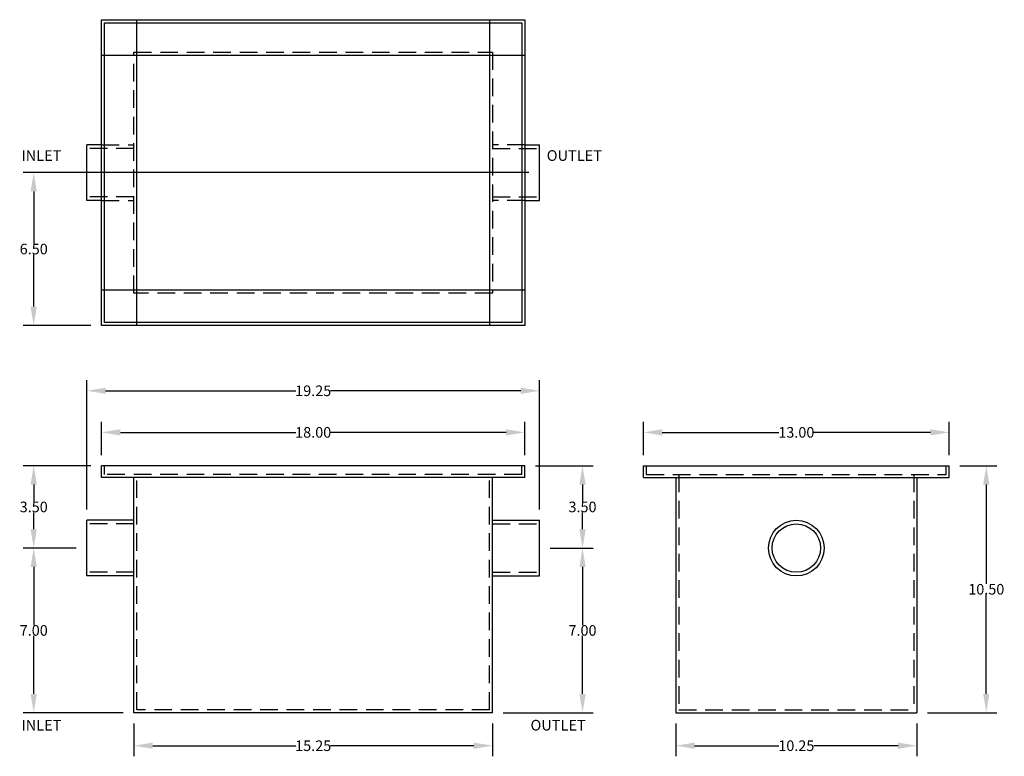
# Model space of a CAD drawing. Extents: x 219.7 to 261.5, y 70.5 to 101.8.
import ezdxf

# ---------------------------------------------------------------- set-up
doc = ezdxf.new("R2010")
doc.units = 0
doc.header["$LTSCALE"] = 3
doc.header["$MEASUREMENT"] = 0
doc.linetypes.add('HIDDEN', pattern=[0.375, 0.25, -0.125])
doc.layers.get('0').update_dxf_attribs({"linetype": 'CONTINUOUS'})
doc.layers.get('DEFPOINTS').update_dxf_attribs({"linetype": 'CONTINUOUS'})
for name, color, linetype in [('DIM', 7, 'CONTINUOUS'), ('HIDDEN', 4, 'HIDDEN'), ('OBJECT', 7, 'CONTINUOUS')]:
    doc.layers.add(name, color=color, linetype=linetype)
doc.styles.add('TEXT', font='arial.ttf')
doc.dimstyles.new('RKFD-SUB', dxfattribs={"dimtxt": 0.45, "dimasz": 0.8, "dimexe": 0.45, "dimexo": 0.45, "dimgap": 0, "dimtad": 0, "dimtih": 1, "dimtoh": 1, "dimzin": 0, "dimdsep": 46, "dimtxsty": 'TEXT', "dimcen": 0, "dimclrd": 5, "dimclre": 5, "dimclrt": 7, "dimadec": 0, "dimazin": 0, "dimtfac": 1, "dimtofl": 0, "dimtmove": 2, "dimatfit": 3, "dimfxl": 1, "dimtolj": 1, "dimtzin": 0, "dimlwd": -1, "dimarcsym": 0})

# ---------------------------------------------------------------- blocks, each defined once
blk = doc.blocks.new('*D4')
at = {"layer": 'DEFPOINTS', "color": 0, "linetype": 'Continuous', "transparency": 16777216}
for p in [(222.526, 79.365), (220.267, 72.365), (224.526, 72.365)]:
    blk.add_point(p, dxfattribs=at)
at = {"layer": 'DIM', "color": 5, "linetype": 'Continuous', "lineweight": -2, "transparency": 16777216}
for p, q in [((222.076, 79.365), (219.817, 79.365)), ((224.076, 72.365), (219.817, 72.365))]:
    blk.add_line(p, q, dxfattribs=at)
at = {"layer": 'DIM', "color": 5, "linetype": 'Continuous', "transparency": 16777216}
for p, q in [((220.267, 78.565), (220.267, 76.095)), ((220.267, 73.165), (220.267, 75.635))]:
    blk.add_line(p, q, dxfattribs=at)
for points in [[(220.133, 78.565), (220.4, 78.565), (220.267, 79.365)], [(220.133, 73.165), (220.4, 73.165), (220.267, 72.365)]]:
    blk.add_solid(points, dxfattribs=at)
at = {"layer": 'DIM', "color": 7, "linetype": 'Continuous', "transparency": 16777216, "insert": (220.267, 75.865), "char_height": 0.45, "attachment_point": 5, "style": 'TEXT'}
blk.add_mtext('\\A1;7.00', dxfattribs=at)
blk = doc.blocks.new('*D5')
at = {"layer": 'DEFPOINTS', "color": 0, "linetype": 'Continuous', "transparency": 16777216}
for p in [(241.776, 95.329), (220.267, 88.829), (223.151, 88.829)]:
    blk.add_point(p, dxfattribs=at)
at = {"layer": 'DIM', "color": 5, "linetype": 'Continuous', "lineweight": -2, "transparency": 16777216}
for p, q in [((241.326, 95.329), (219.817, 95.329)), ((222.701, 88.829), (219.817, 88.829))]:
    blk.add_line(p, q, dxfattribs=at)
at = {"layer": 'DIM', "color": 5, "linetype": 'Continuous', "transparency": 16777216}
for p, q in [((220.267, 94.529), (220.267, 92.308)), ((220.267, 89.629), (220.267, 91.849))]:
    blk.add_line(p, q, dxfattribs=at)
for points in [[(220.133, 94.529), (220.4, 94.529), (220.267, 95.329)], [(220.133, 89.629), (220.4, 89.629), (220.267, 88.829)]]:
    blk.add_solid(points, dxfattribs=at)
at = {"layer": 'DIM', "color": 7, "linetype": 'Continuous', "transparency": 16777216, "insert": (220.267, 92.079), "char_height": 0.45, "attachment_point": 5, "style": 'TEXT'}
blk.add_mtext('\\A1;6.50', dxfattribs=at)
blk = doc.blocks.new('*D6')
at = {"layer": 'DEFPOINTS', "color": 0, "linetype": 'Continuous', "transparency": 16777216}
for p in [(220.267, 82.865), (223.151, 82.865), (222.526, 79.365)]:
    blk.add_point(p, dxfattribs=at)
at = {"layer": 'DIM', "color": 5, "linetype": 'Continuous', "lineweight": -2, "transparency": 16777216}
for p, q in [((222.701, 82.865), (219.817, 82.865)), ((222.076, 79.365), (219.817, 79.365))]:
    blk.add_line(p, q, dxfattribs=at)
at = {"layer": 'DIM', "color": 5, "linetype": 'Continuous', "transparency": 16777216}
for p, q in [((220.267, 82.065), (220.267, 81.345)), ((220.267, 80.165), (220.267, 80.885))]:
    blk.add_line(p, q, dxfattribs=at)
for points in [[(220.133, 82.065), (220.4, 82.065), (220.267, 82.865)], [(220.133, 80.165), (220.4, 80.165), (220.267, 79.365)]]:
    blk.add_solid(points, dxfattribs=at)
at = {"layer": 'DIM', "color": 7, "linetype": 'Continuous', "transparency": 16777216, "insert": (220.267, 81.115), "char_height": 0.45, "attachment_point": 5, "style": 'TEXT'}
blk.add_mtext('\\A1;3.50', dxfattribs=at)
blk = doc.blocks.new('*D7')
at = {"layer": 'DEFPOINTS', "color": 0, "linetype": 'Continuous', "transparency": 16777216}
for p in [(241.776, 79.365), (239.776, 72.365), (243.602, 72.365)]:
    blk.add_point(p, dxfattribs=at)
at = {"layer": 'DIM', "color": 5, "linetype": 'Continuous', "lineweight": -2, "transparency": 16777216}
for p, q in [((242.226, 79.365), (244.052, 79.365)), ((240.226, 72.365), (244.052, 72.365))]:
    blk.add_line(p, q, dxfattribs=at)
at = {"layer": 'DIM', "color": 5, "linetype": 'Continuous', "transparency": 16777216}
for p, q in [((243.602, 78.565), (243.602, 76.095)), ((243.602, 73.165), (243.602, 75.635))]:
    blk.add_line(p, q, dxfattribs=at)
for points in [[(243.469, 78.565), (243.736, 78.565), (243.602, 79.365)], [(243.469, 73.165), (243.736, 73.165), (243.602, 72.365)]]:
    blk.add_solid(points, dxfattribs=at)
at = {"layer": 'DIM', "color": 7, "linetype": 'Continuous', "transparency": 16777216, "insert": (243.602, 75.865), "char_height": 0.45, "attachment_point": 5, "style": 'TEXT'}
blk.add_mtext('\\A1;7.00', dxfattribs=at)
blk = doc.blocks.new('*D8')
at = {"layer": 'DEFPOINTS', "color": 0, "linetype": 'Continuous', "transparency": 16777216}
for p in [(241.151, 82.865), (243.602, 82.865), (241.776, 79.365)]:
    blk.add_point(p, dxfattribs=at)
at = {"layer": 'DIM', "color": 5, "linetype": 'Continuous', "lineweight": -2, "transparency": 16777216}
for p, q in [((241.601, 82.865), (244.052, 82.865)), ((242.226, 79.365), (244.052, 79.365))]:
    blk.add_line(p, q, dxfattribs=at)
at = {"layer": 'DIM', "color": 5, "linetype": 'Continuous', "transparency": 16777216}
for p, q in [((243.602, 82.065), (243.602, 81.345)), ((243.602, 80.165), (243.602, 80.885))]:
    blk.add_line(p, q, dxfattribs=at)
for points in [[(243.469, 82.065), (243.736, 82.065), (243.602, 82.865)], [(243.469, 80.165), (243.736, 80.165), (243.602, 79.365)]]:
    blk.add_solid(points, dxfattribs=at)
at = {"layer": 'DIM', "color": 7, "linetype": 'Continuous', "transparency": 16777216, "insert": (243.602, 81.115), "char_height": 0.45, "attachment_point": 5, "style": 'TEXT'}
blk.add_mtext('\\A1;3.50', dxfattribs=at)
blk = doc.blocks.new('*D9')
at = {"layer": 'DEFPOINTS', "color": 0, "linetype": 'Continuous', "transparency": 16777216}
for p in [(259.194, 82.865), (257.819, 72.365), (260.771, 72.365)]:
    blk.add_point(p, dxfattribs=at)
at = {"layer": 'DIM', "color": 5, "linetype": 'Continuous', "lineweight": -2, "transparency": 16777216}
for p, q in [((259.644, 82.865), (261.221, 82.865)), ((258.269, 72.365), (261.221, 72.365))]:
    blk.add_line(p, q, dxfattribs=at)
at = {"layer": 'DIM', "color": 5, "linetype": 'Continuous', "transparency": 16777216}
for p, q in [((260.771, 82.065), (260.771, 77.845)), ((260.771, 73.165), (260.771, 77.385))]:
    blk.add_line(p, q, dxfattribs=at)
for points in [[(260.637, 82.065), (260.904, 82.065), (260.771, 82.865)], [(260.637, 73.165), (260.904, 73.165), (260.771, 72.365)]]:
    blk.add_solid(points, dxfattribs=at)
at = {"layer": 'DIM', "color": 7, "linetype": 'Continuous', "transparency": 16777216, "insert": (260.771, 77.615), "char_height": 0.45, "attachment_point": 5, "style": 'TEXT'}
blk.add_mtext('\\A1;10.50', dxfattribs=at)
blk = doc.blocks.new('*D10')
at = {"layer": 'DEFPOINTS', "color": 0, "linetype": 'Continuous', "transparency": 16777216}
for p in [(241.151, 84.285), (223.151, 82.865), (241.151, 82.865)]:
    blk.add_point(p, dxfattribs=at)
at = {"layer": 'DIM', "color": 5, "linetype": 'Continuous', "lineweight": -2, "transparency": 16777216}
for p, q in [((223.151, 83.315), (223.151, 84.735)), ((241.151, 83.315), (241.151, 84.735))]:
    blk.add_line(p, q, dxfattribs=at)
at = {"layer": 'DIM', "color": 5, "linetype": 'Continuous', "transparency": 16777216}
for p, q in [((223.951, 84.285), (231.414, 84.285)), ((240.351, 84.285), (232.888, 84.285))]:
    blk.add_line(p, q, dxfattribs=at)
for points in [[(223.951, 84.419), (223.951, 84.152), (223.151, 84.285)], [(240.351, 84.419), (240.351, 84.152), (241.151, 84.285)]]:
    blk.add_solid(points, dxfattribs=at)
at = {"layer": 'DIM', "color": 7, "linetype": 'Continuous', "transparency": 16777216, "insert": (232.151, 84.285), "char_height": 0.45, "attachment_point": 5, "style": 'TEXT'}
blk.add_mtext('\\A1;18.00', dxfattribs=at)
blk = doc.blocks.new('*D11')
at = {"layer": 'DEFPOINTS', "color": 0, "linetype": 'Continuous', "transparency": 16777216}
for p in [(259.194, 84.285), (246.194, 82.865), (259.194, 82.865)]:
    blk.add_point(p, dxfattribs=at)
at = {"layer": 'DIM', "color": 5, "linetype": 'Continuous', "lineweight": -2, "transparency": 16777216}
for p, q in [((246.194, 83.315), (246.194, 84.735)), ((259.194, 83.315), (259.194, 84.735))]:
    blk.add_line(p, q, dxfattribs=at)
at = {"layer": 'DIM', "color": 5, "linetype": 'Continuous', "transparency": 16777216}
for p, q in [((246.994, 84.285), (251.957, 84.285)), ((258.394, 84.285), (253.432, 84.285))]:
    blk.add_line(p, q, dxfattribs=at)
for points in [[(246.994, 84.419), (246.994, 84.152), (246.194, 84.285)], [(258.394, 84.419), (258.394, 84.152), (259.194, 84.285)]]:
    blk.add_solid(points, dxfattribs=at)
at = {"layer": 'DIM', "color": 7, "linetype": 'Continuous', "transparency": 16777216, "insert": (252.694, 84.285), "char_height": 0.45, "attachment_point": 5, "style": 'TEXT'}
blk.add_mtext('\\A1;13.00', dxfattribs=at)
blk = doc.blocks.new('*D12')
at = {"layer": 'DEFPOINTS', "color": 0, "linetype": 'Continuous', "transparency": 16777216}
for p in [(241.776, 86.052), (222.526, 80.549), (241.776, 80.549)]:
    blk.add_point(p, dxfattribs=at)
at = {"layer": 'DIM', "color": 5, "linetype": 'Continuous', "lineweight": -2, "transparency": 16777216}
for p, q in [((222.526, 80.999), (222.526, 86.502)), ((241.776, 80.999), (241.776, 86.502))]:
    blk.add_line(p, q, dxfattribs=at)
at = {"layer": 'DIM', "color": 5, "linetype": 'Continuous', "transparency": 16777216}
for p, q in [((223.326, 86.052), (231.411, 86.052)), ((240.976, 86.052), (232.891, 86.052))]:
    blk.add_line(p, q, dxfattribs=at)
for points in [[(223.326, 86.185), (223.326, 85.919), (222.526, 86.052)], [(240.976, 86.185), (240.976, 85.919), (241.776, 86.052)]]:
    blk.add_solid(points, dxfattribs=at)
at = {"layer": 'DIM', "color": 7, "linetype": 'Continuous', "transparency": 16777216, "insert": (232.151, 86.052), "char_height": 0.45, "attachment_point": 5, "style": 'TEXT'}
blk.add_mtext('\\A1;19.25', dxfattribs=at)
blk = doc.blocks.new('*D46')
at = {"layer": 'DEFPOINTS', "color": 0, "linetype": 'Continuous', "transparency": 16777216}
for p in [(224.526, 72.365), (239.776, 72.365), (239.776, 70.963)]:
    blk.add_point(p, dxfattribs=at)
at = {"layer": 'DIM', "color": 5, "linetype": 'Continuous', "lineweight": -2, "transparency": 16777216}
for p, q in [((224.526, 71.915), (224.526, 70.513)), ((239.776, 71.915), (239.776, 70.513))]:
    blk.add_line(p, q, dxfattribs=at)
at = {"layer": 'DIM', "color": 5, "linetype": 'Continuous', "transparency": 16777216}
for p, q in [((225.326, 70.963), (231.411, 70.963)), ((238.976, 70.963), (232.891, 70.963))]:
    blk.add_line(p, q, dxfattribs=at)
for points in [[(225.326, 71.097), (225.326, 70.83), (224.526, 70.963)], [(238.976, 71.097), (238.976, 70.83), (239.776, 70.963)]]:
    blk.add_solid(points, dxfattribs=at)
at = {"layer": 'DIM', "color": 7, "linetype": 'Continuous', "transparency": 16777216, "insert": (232.151, 70.963), "char_height": 0.45, "attachment_point": 5, "style": 'TEXT'}
blk.add_mtext('\\A1;15.25', dxfattribs=at)
blk = doc.blocks.new('*D48')
at = {"layer": 'DEFPOINTS', "color": 0, "linetype": 'Continuous', "transparency": 16777216}
for p in [(247.569, 72.365), (257.819, 72.365), (257.819, 70.963)]:
    blk.add_point(p, dxfattribs=at)
at = {"layer": 'DIM', "color": 5, "linetype": 'Continuous', "lineweight": -2, "transparency": 16777216}
for p, q in [((247.569, 71.915), (247.569, 70.513)), ((257.819, 71.915), (257.819, 70.513))]:
    blk.add_line(p, q, dxfattribs=at)
at = {"layer": 'DIM', "color": 5, "linetype": 'Continuous', "transparency": 16777216}
for p, q in [((248.369, 70.963), (251.955, 70.963)), ((257.019, 70.963), (253.434, 70.963))]:
    blk.add_line(p, q, dxfattribs=at)
for points in [[(248.369, 71.097), (248.369, 70.83), (247.569, 70.963)], [(257.019, 71.097), (257.019, 70.83), (257.819, 70.963)]]:
    blk.add_solid(points, dxfattribs=at)
at = {"layer": 'DIM', "color": 7, "linetype": 'Continuous', "transparency": 16777216, "insert": (252.694, 70.963), "char_height": 0.45, "attachment_point": 5, "style": 'TEXT'}
blk.add_mtext('\\A1;10.25', dxfattribs=at)

msp = doc.modelspace()

# ---------------------------------------------------------------- linework, layer by layer
for p, q in [((223.151, 88.829), (223.151, 101.829)), ((223.151, 101.829), (241.151, 101.829)), ((224.656, 88.829), (224.656, 101.829)), ((239.646, 101.829), (239.646, 88.829)), ((241.151, 101.829), (241.151, 88.829)), ((223.281, 88.959), (223.281, 101.699)), ((223.281, 101.699), (241.021, 101.699)), ((241.021, 101.699), (241.021, 88.959)), ((223.151, 100.324), (241.151, 100.324)), ((222.526, 94.145), (222.526, 96.513)), ((223.151, 96.513), (222.526, 96.513)), ((241.151, 96.513), (241.776, 96.513)), ((241.776, 94.145), (241.776, 96.513)), ((223.151, 94.145), (222.526, 94.145)), ((241.151, 94.145), (241.776, 94.145)), ((241.151, 90.334), (223.151, 90.334)), ((241.151, 88.829), (223.151, 88.829)), ((241.021, 88.959), (223.281, 88.959)), ((241.151, 82.865), (223.151, 82.865)), ((241.151, 82.365), (241.151, 82.865)), ((246.194, 82.865), (259.194, 82.865)), ((246.194, 82.365), (246.194, 82.865)), ((259.194, 82.365), (259.194, 82.865)), ((241.151, 82.365), (223.151, 82.365)), ((224.526, 72.365), (224.526, 82.365)), ((239.776, 72.365), (239.776, 82.365)), ((246.194, 82.365), (259.194, 82.365)), ((247.569, 82.365), (247.569, 72.365)), ((257.819, 82.365), (257.819, 72.365)), ((224.526, 80.549), (222.526, 80.549)), ((222.526, 78.181), (222.526, 80.549)), ((239.776, 80.549), (241.776, 80.549)), ((241.776, 78.181), (241.776, 80.549)), ((224.526, 78.181), (222.526, 78.181)), ((239.776, 78.181), (241.776, 78.181)), ((239.776, 72.365), (224.526, 72.365)), ((247.569, 72.365), (257.819, 72.365))]:
    msp.add_line(p, q)
at = {"linetype": 'Continuous'}
for radius in [1.184, 1.03]:
    msp.add_circle((252.694, 79.365), radius, dxfattribs=at)
at = {"layer": 'HIDDEN'}
for p, q in [((224.526, 90.204), (224.526, 100.454)), ((224.526, 100.454), (239.776, 100.454)), ((239.776, 100.454), (239.776, 90.204)), ((224.526, 96.359), (222.526, 96.359)), ((223.151, 96.513), (224.526, 96.513)), ((241.151, 96.513), (239.776, 96.513)), ((239.776, 96.359), (241.776, 96.359)), ((224.526, 94.299), (222.526, 94.299)), ((239.776, 94.299), (241.776, 94.299)), ((223.151, 94.145), (224.526, 94.145)), ((241.151, 94.145), (239.776, 94.145)), ((239.776, 90.204), (224.526, 90.204)), ((223.281, 82.495), (223.281, 82.865)), ((241.021, 82.495), (223.281, 82.495)), ((224.656, 72.495), (224.656, 82.495)), ((239.646, 72.495), (239.646, 82.495)), ((241.021, 82.495), (241.021, 82.865)), ((246.324, 82.495), (246.324, 82.865)), ((246.324, 82.495), (259.064, 82.495)), ((247.699, 82.495), (247.699, 72.495)), ((257.689, 82.495), (257.689, 72.495)), ((259.064, 82.495), (259.064, 82.865)), ((224.526, 80.395), (222.526, 80.395)), ((239.776, 80.395), (241.776, 80.395)), ((224.526, 78.335), (222.526, 78.335)), ((239.776, 78.335), (241.776, 78.335)), ((239.646, 72.495), (224.656, 72.495)), ((247.699, 72.495), (257.689, 72.495))]:
    msp.add_line(p, q, dxfattribs=at)
at = {"layer": 'OBJECT'}
msp.add_line((223.151, 82.365), (223.151, 82.865), dxfattribs=at)

# ---------------------------------------------------------------- texts
at = {"style": 'TEXT'}
for s, p in [('INLET', (219.745, 95.827)), ('OUTLET', (242.081, 95.827)), ('INLET', (219.745, 71.61)), ('OUTLET', (241.39, 71.61))]:
    msp.add_text(s, height=0.4538, dxfattribs=at).set_placement(p)

# ---------------------------------------------------------------- dimensions: what is measured, and where the dimension line sits
at = {"layer": 'DIM', "linetype": 'Continuous'}
for base, p1, p2, picture, middle in [((220.267, 88.829), (241.776, 95.329), (223.151, 88.829), '*D5', (220.267, 92.079)), ((220.267, 82.865), (222.526, 79.365), (223.151, 82.865), '*D6', (220.267, 81.115)), ((243.602, 82.865), (241.776, 79.365), (241.151, 82.865), '*D8', (243.602, 81.115)), ((260.771, 72.365), (259.194, 82.865), (257.819, 72.365), '*D9', (260.771, 77.615)), ((220.267, 72.365), (222.526, 79.365), (224.526, 72.365), '*D4', (220.267, 75.865)), ((243.602, 72.365), (241.776, 79.365), (239.776, 72.365), '*D7', (243.602, 75.865))]:
    dim = msp.add_linear_dim(base=base, p1=p1, p2=p2, angle=90, dimstyle='RKFD-SUB', dxfattribs=at)
    dim.commit()
    dim.dimension.update_dxf_attribs({"geometry": picture, "text_midpoint": middle})
for base, p1, p2, picture, middle in [((241.776, 86.052), (222.526, 80.549), (241.776, 80.549), '*D12', (232.151, 86.052)), ((241.151, 84.285), (223.151, 82.865), (241.151, 82.865), '*D10', (232.151, 84.285)), ((259.194, 84.285), (246.194, 82.865), (259.194, 82.865), '*D11', (252.694, 84.285)), ((239.776, 70.963), (224.526, 72.365), (239.776, 72.365), '*D46', (232.151, 70.963)), ((257.819, 70.963), (247.569, 72.365), (257.819, 72.365), '*D48', (252.694, 70.963))]:
    dim = msp.add_linear_dim(base=base, p1=p1, p2=p2, dimstyle='RKFD-SUB', dxfattribs=at)
    dim.commit()
    dim.dimension.update_dxf_attribs({"geometry": picture, "text_midpoint": middle})

doc.saveas('drawing.dxf')
